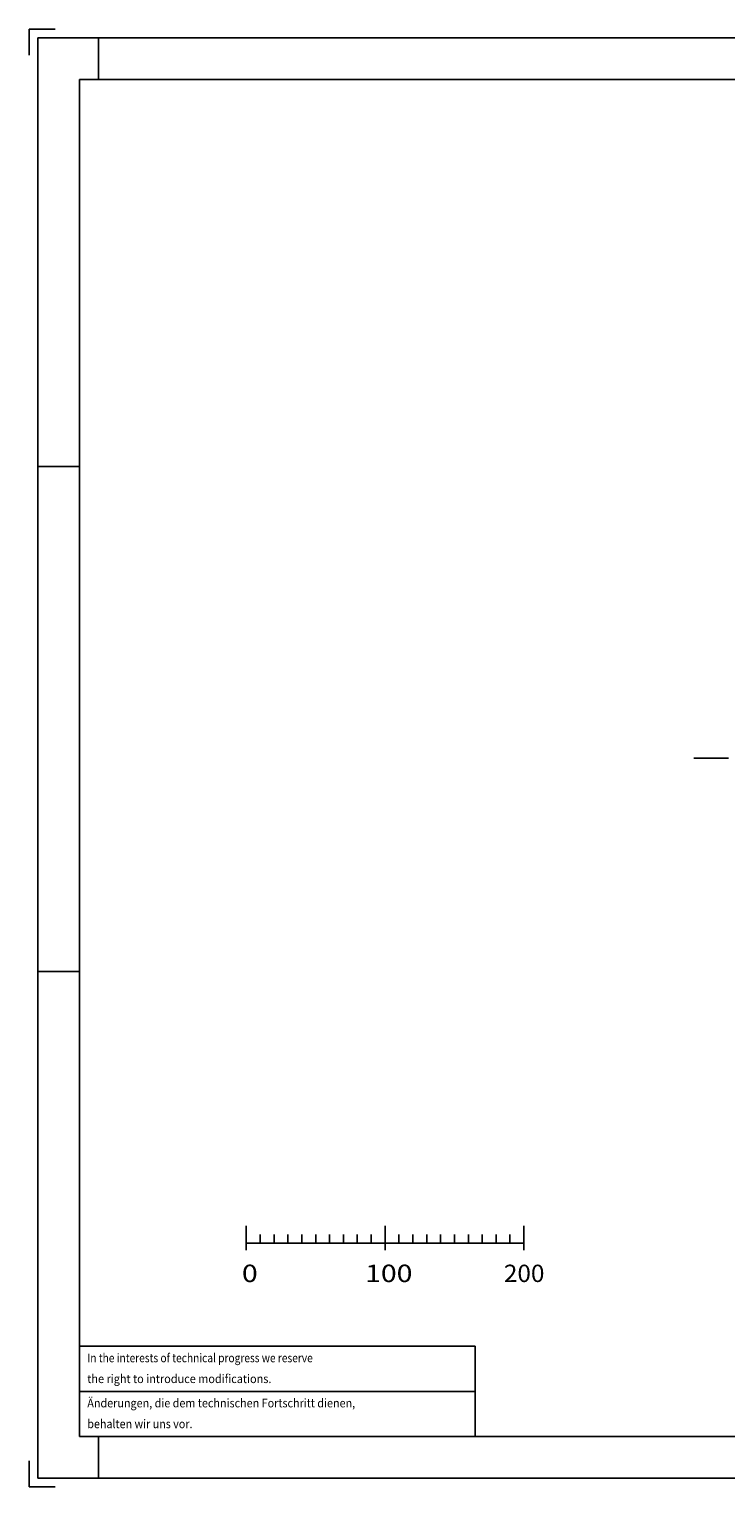
# Model space of a CAD drawing. Units: millimetres. Extents: x -742 to 743, y -525 to 525.
# Drawn here: x -742 to -241, y -525 to 525 of the extents above; entities that cross this region are included whole.
import ezdxf
from ezdxf.enums import TextEntityAlignment as Align

# ---------------------------------------------------------------- set-up
doc = ezdxf.new("R2010")
doc.units = ezdxf.units.MM
doc.header["$LTSCALE"] = 50
doc.linetypes.add('BORDER', pattern=[1.75, 0.5, -0.25, 0.5, -0.25, 0, -0.25])
doc.layers.add('L', color=7, linetype='CONTINUOUS')
doc.styles.add('TXT8', font='txt8')

# ---------------------------------------------------------------- blocks, each defined once
blk = doc.blocks.new('B-52')
at = {"layer": 'L', "color": 2, "linetype": 'CONTINUOUS'}
for p, q in [((-586.0389, -354.47166), (-586.0389, -336.97169)), ((-576.0389, -349.47166), (-576.0389, -343.22166)), ((-566.0389, -343.22166), (-566.0389, -349.47166)), ((-556.0389, -343.22166), (-556.0389, -349.47166)), ((-546.0389, -343.22166), (-546.0389, -349.47166)), ((-536.0389, -343.22166), (-536.0389, -349.47166)), ((-526.0389, -343.22166), (-526.0389, -349.47166)), ((-516.0389, -343.22166), (-516.0389, -349.47166)), ((-506.0389, -343.22166), (-506.0389, -349.47166)), ((-496.0389, -343.22166), (-496.0389, -349.47166)), ((-486.03893, -336.97169), (-486.03893, -354.47166)), ((-476.03894, -343.22166), (-476.03894, -349.47166)), ((-466.03894, -343.22166), (-466.03894, -349.47166)), ((-456.03894, -343.22166), (-456.03894, -349.47166)), ((-446.03894, -343.22166), (-446.03894, -349.47166)), ((-436.03894, -343.22166), (-436.03894, -349.47166)), ((-426.03894, -343.22166), (-426.03894, -349.47166)), ((-416.03894, -343.22166), (-416.03894, -349.47166)), ((-406.03894, -343.22166), (-406.03894, -349.47166)), ((-396.03894, -343.22166), (-396.03894, -349.47166)), ((-386.03894, -336.97169), (-386.03894, -354.47166)), ((-586.0389, -349.47166), (-386.03894, -349.47166))]:
    blk.add_line(p, q, dxfattribs=at)
at = {"layer": 'L', "color": 3, "style": 'TXT8'}
for s, width, p in [('0', 1.2, (-589.16392, -364.971685)), ('100', 1.2, (-500.41392, -364.971685)), ('200', 1.030043, (-400.4603, -364.971685))]:
    blk.add_text(s, height=12.5, dxfattribs=dict(at, width=width)).set_placement(p, align=Align.TOP_LEFT)
blk = doc.blocks.new('B-53')
at = {"layer": 'L', "color": 2, "linetype": 'CONTINUOUS'}
for p, q in [((-706.250005, -423.74998), (-421.250005, -423.74998)), ((-421.250005, -456.24998), (-421.250005, -423.74998)), ((-706.250005, -456.24998), (-421.250005, -456.24998)), ((-421.250005, -488.74998), (-421.250005, -456.24998))]:
    blk.add_line(p, q, dxfattribs=at)
at = {"layer": 'L', "color": 6, "style": 'TXT8'}
for s, width, p in [('In the interests of technical progress we reserve ', 0.86053, (-700.593755, -429.00002)), ('the right to introduce modifications.', 0.921077, (-700.593755, -444.00002)), ('Änderungen, die dem technischen Fortschritt dienen, ', 0.913357, (-700.593755, -461.50002)), ('behalten wir uns vor.', 0.908599, (-700.593755, -476.50002))]:
    blk.add_text(s, height=6.25, dxfattribs=dict(at, width=width)).set_placement(p, align=Align.TOP_LEFT)
blk = doc.blocks.new('rahmen')
at = {"layer": 'L', "color": 6, "linetype": 'CONTINUOUS'}
for p, q in [((-723.74998, 525), (-742.49997, 525)), ((-742.49997, 525), (-742.49997, 506.25)), ((736.25002, 518.75), (-736.24998, 518.75)), ((-736.24998, 518.75), (-736.24998, -518.74999)), ((-692.49998, 488.75), (-692.49998, 518.75)), ((-736.24998, 210), (-706.24998, 210)), ((-736.24998, -153.74999), (-706.24998, -153.74999)), ((-692.49998, -488.74999), (-692.49998, -518.74999)), ((-742.49997, -506.24999), (-742.49997, -524.99999)), ((-742.49997, -524.99999), (-723.74998, -524.99999)), ((-736.24998, -518.74999), (736.25002, -518.74999))]:
    blk.add_line(p, q, dxfattribs=at)
at = {"layer": 'L', "color": 2, "linetype": 'CONTINUOUS'}
for p, q in [((706.25002, 488.75), (-706.24998, 488.75)), ((-706.24998, 488.75), (-706.24998, -488.74999)), ((-706.24998, -488.74999), (706.25002, -488.74999))]:
    blk.add_line(p, q, dxfattribs=at)
at = {"layer": 'L', "color": 4, "linetype": 'BORDER'}
blk.add_line((-263.687705, 0), (56.76511, 0), dxfattribs=at)

msp = doc.modelspace()

# ---------------------------------------------------------------- block references
at = {"layer": 'L'}
for name in ['rahmen', 'B-52', 'B-53']:
    msp.add_blockref(name, (0, 0), dxfattribs=at)

doc.saveas('drawing.dxf')
